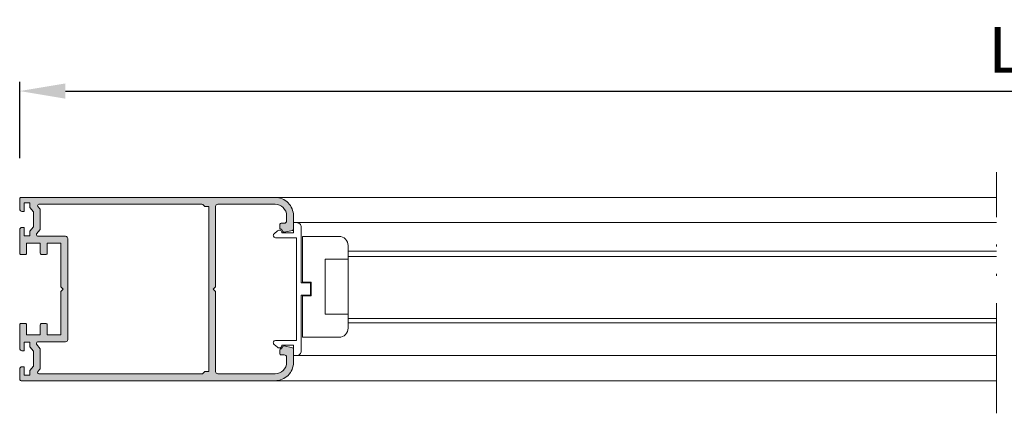
# Model space of a CAD drawing. Units: millimetres. Extents: x 0 to 4165, y -796 to 0.
# Drawn here: x 72 to 126, y -77 to -55 of the extents above; entities that cross this region are included whole.
import ezdxf

# ---------------------------------------------------------------- set-up
doc = ezdxf.new("R2010")
doc.units = ezdxf.units.MM
doc.header["$PDMODE"] = 34
doc.linetypes.add('ACAD_ISO12W100', pattern=[21, 12, -3, 0, -3, 0, -3])
doc.layers.get('0').update_dxf_attribs({"lineweight": 9})
for name, color, linetype, lineweight in [('00_ANOTACIONES', 250, 'Continuous', 9), ('aux.', 7, 'Continuous', 15), ('perfiles', 7, 'Continuous', 9), ('Sombreado perfiles', 250, 'Continuous', 15)]:
    doc.layers.add(name, color=color, linetype=linetype, lineweight=lineweight)
doc.styles.add('catalogos 2.5', font='arial.ttf', dxfattribs={"height": 2.5})
doc.dimstyles.new('1-1', dxfattribs={"dimtxt": 2.5, "dimasz": 2.5, "dimexe": 0.5, "dimexo": 2.5, "dimgap": 1, "dimtad": 1, "dimdec": 1, "dimdsep": 46, "dimtxsty": 'catalogos 2.5', "dimcen": 0, "dimclrd": 256, "dimclre": 256, "dimclrt": 256, "dimadec": 0, "dimazin": 0, "dimtp": 0.2, "dimtm": 0.2, "dimtfac": 0.2, "dimtdec": 1, "dimtmove": 1, "dimatfit": 0, "dimfxl": 1, "dimtolj": 1, "dimtzin": 0, "dimarcsym": 0})

# ---------------------------------------------------------------- blocks, each defined once
blk = doc.blocks.new('*D521')
at = {"layer": '00_ANOTACIONES', "lineweight": -2, "ltscale": 10, "transparency": 16777216}
for p, q in [((72.073, -62.852), (72.073, -58.696)), ((179.745, -62.852), (179.745, -58.696)), ((74.573, -59.196), (177.245, -59.196))]:
    blk.add_line(p, q, dxfattribs=at)
at = {"layer": '00_ANOTACIONES', "ltscale": 10, "transparency": 16777216}
for points in [[(74.573, -58.78), (74.573, -59.613), (72.073, -59.196)], [(177.245, -58.78), (177.245, -59.613), (179.745, -59.196)]]:
    blk.add_solid(points, dxfattribs=at)
at = {"layer": 'Defpoints', "color": 0, "ltscale": 10}
for p in [(179.745, -59.196), (72.073, -65.352), (179.745, -65.352)]:
    blk.add_point(p, dxfattribs=at)
at = {"layer": '00_ANOTACIONES', "ltscale": 10, "transparency": 16777216, "insert": (125.909, -56.946), "char_height": 2.5, "attachment_point": 5, "style": 'catalogos 2.5'}
blk.add_mtext('\\A1;L', dxfattribs=at)

msp = doc.modelspace()

# ---------------------------------------------------------------- hatches: boundary and pattern name
at = {"layer": 'Sombreado perfiles'}
h = msp.add_hatch(color=256, dxfattribs=at)
edge = h.paths.add_edge_path(flags=16)
edge.add_arc((73.07, -67.045), 0.075, 180, 270, ccw=False)
edge.add_line((72.995, -67.045), (72.995, -66.986))
edge.add_line((72.995, -66.986), (73.198, -66.743))
edge.add_line((73.198, -66.743), (73.198, -65.647))
edge.add_line((73.198, -65.647), (73.069, -65.493))
edge.add_arc((73.127, -65.445), 0.075, 90, 220, ccw=False)
edge.add_line((73.127, -65.37), (82.023, -65.37))
edge.add_arc((82.023, -65.445), 0.075, 45, 90, ccw=False)
edge.add_line((82.076, -65.392), (82.158, -65.473))
edge.add_arc((82.211, -65.42), 0.075, 225, 270)
edge.add_line((82.211, -65.495), (82.398, -65.495))
edge.add_line((82.398, -65.495), (82.398, -74.495))
edge.add_line((82.398, -74.495), (82.211, -74.495))
edge.add_arc((82.211, -74.57), 0.075, 90, 135)
edge.add_line((82.158, -74.517), (82.076, -74.598))
edge.add_arc((82.023, -74.545), 0.075, 270, 315, ccw=False)
edge.add_line((82.023, -74.62), (73.127, -74.62))
edge.add_arc((73.127, -74.545), 0.075, 140, 270, ccw=False)
edge.add_line((73.069, -74.497), (73.198, -74.343))
edge.add_line((73.198, -74.343), (73.198, -73.247))
edge.add_line((73.198, -73.247), (72.995, -73.004))
edge.add_line((72.995, -73.004), (72.995, -72.945))
edge.add_arc((73.07, -72.945), 0.075, 90, 180, ccw=False)
edge.add_line((73.07, -72.87), (74.573, -72.87))
edge.add_arc((74.573, -72.745), 0.125, 270, 360)
edge.add_line((74.698, -72.745), (74.698, -67.245))
edge.add_arc((74.573, -67.245), 0.125, 0, 90)
edge.add_line((74.573, -67.12), (73.07, -67.12))
edge = h.paths.add_edge_path()
edge.add_line((72.323, -73.358), (72.323, -72.895))
edge.add_line((72.323, -72.895), (72.623, -72.895))
edge.add_line((72.623, -72.895), (72.623, -73.145))
edge.add_line((72.623, -73.145), (72.823, -73.384))
edge.add_line((72.823, -73.384), (72.823, -74.207))
edge.add_line((72.823, -74.207), (72.623, -74.445))
edge.add_line((72.623, -74.445), (72.623, -74.695))
edge.add_line((72.623, -74.695), (72.323, -74.695))
edge.add_line((72.323, -74.695), (72.323, -74.233))
edge.add_line((72.323, -74.233), (72.198, -74.233))
edge.add_arc((72.198, -74.358), 0.125, 90, 180)
edge.add_line((72.073, -74.358), (72.073, -74.92))
edge.add_arc((72.148, -74.92), 0.075, 180, 270)
edge.add_line((72.148, -74.995), (86.023, -74.995))
edge.add_arc((86.023, -73.995), 1, 270, 360)
edge.add_line((87.023, -73.995), (87.023, -73.268))
edge.add_arc((86.948, -73.268), 0.075, 0, 77.5927)
edge.add_line((86.965, -73.195), (86.52, -73.097))
edge.add_arc((86.504, -73.17), 0.075, 77.5927, 150)
edge.add_line((86.439, -73.133), (86.367, -73.258))
edge.add_line((86.367, -73.258), (86.348, -73.258))
edge.add_arc((86.348, -73.333), 0.075, 90, 180)
edge.add_line((86.273, -73.333), (86.273, -73.508))
edge.add_arc((86.348, -73.508), 0.075, 180, 270)
edge.add_line((86.348, -73.583), (86.523, -73.583))
edge.add_arc((86.523, -73.708), 0.125, 0, 90, ccw=False)
edge.add_line((86.648, -73.708), (86.648, -73.995))
edge.add_arc((86.023, -73.995), 0.625, -90, 0, ccw=False)
edge.add_line((86.023, -74.62), (82.898, -74.62))
edge.add_arc((82.898, -74.495), 0.125, 180, 270, ccw=False)
edge.add_line((82.773, -74.495), (82.773, -70.12))
edge.add_line((82.773, -70.12), (82.648, -69.995))
edge.add_line((82.648, -69.995), (82.773, -69.87))
edge.add_line((82.773, -69.87), (82.773, -65.495))
edge.add_arc((82.898, -65.495), 0.125, 90, 180, ccw=False)
edge.add_line((82.898, -65.37), (86.023, -65.37))
edge.add_arc((86.023, -65.995), 0.625, 0, 90, ccw=False)
edge.add_line((86.648, -65.995), (86.648, -66.283))
edge.add_arc((86.523, -66.283), 0.125, 270, 360, ccw=False)
edge.add_line((86.523, -66.408), (86.348, -66.408))
edge.add_arc((86.348, -66.483), 0.075, 90, 180)
edge.add_line((86.273, -66.483), (86.273, -66.658))
edge.add_arc((86.348, -66.658), 0.075, 180, 270)
edge.add_line((86.348, -66.733), (86.367, -66.733))
edge.add_line((86.367, -66.733), (86.439, -66.858))
edge.add_arc((86.504, -66.82), 0.075, 210, 282.4073)
edge.add_line((86.52, -66.894), (86.965, -66.796))
edge.add_arc((86.948, -66.722), 0.075, 282.4073, 360)
edge.add_line((87.023, -66.722), (87.023, -65.995))
edge.add_arc((86.023, -65.995), 1, 360, 450)
edge.add_line((86.023, -64.995), (72.148, -64.995))
edge.add_arc((72.148, -65.07), 0.075, 90, 180)
edge.add_line((72.073, -65.07), (72.073, -65.633))
edge.add_arc((72.198, -65.633), 0.125, 180, 270)
edge.add_line((72.198, -65.758), (72.323, -65.758))
edge.add_line((72.323, -65.758), (72.323, -65.295))
edge.add_line((72.323, -65.295), (72.623, -65.295))
edge.add_line((72.623, -65.295), (72.623, -65.545))
edge.add_line((72.623, -65.545), (72.823, -65.784))
edge.add_line((72.823, -65.784), (72.823, -66.607))
edge.add_line((72.823, -66.607), (72.623, -66.845))
edge.add_line((72.623, -66.845), (72.623, -67.095))
edge.add_line((72.623, -67.095), (72.323, -67.095))
edge.add_line((72.323, -67.095), (72.323, -66.633))
edge.add_line((72.323, -66.633), (72.198, -66.633))
edge.add_arc((72.198, -66.758), 0.125, 90, 180)
edge.add_line((72.073, -66.758), (72.073, -68.045))
edge.add_arc((72.148, -68.045), 0.075, 180, 270)
edge.add_line((72.148, -68.12), (72.373, -68.12))
edge.add_arc((72.373, -68.045), 0.075, 270, 360)
edge.add_line((72.448, -68.045), (72.448, -67.495))
edge.add_line((72.448, -67.495), (73.198, -67.495))
edge.add_line((73.198, -67.495), (73.198, -68.045))
edge.add_arc((73.273, -68.045), 0.075, 180, 270)
edge.add_line((73.273, -68.12), (73.498, -68.12))
edge.add_arc((73.498, -68.045), 0.075, 270, 360)
edge.add_line((73.573, -68.045), (73.573, -67.495))
edge.add_line((73.573, -67.495), (74.323, -67.495))
edge.add_line((74.323, -67.495), (74.323, -69.87))
edge.add_line((74.323, -69.87), (74.448, -69.995))
edge.add_line((74.448, -69.995), (74.323, -70.12))
edge.add_line((74.323, -70.12), (74.323, -72.495))
edge.add_line((74.323, -72.495), (73.573, -72.495))
edge.add_line((73.573, -72.495), (73.573, -71.945))
edge.add_arc((73.498, -71.945), 0.075, 360, 450)
edge.add_line((73.498, -71.87), (73.273, -71.87))
edge.add_arc((73.273, -71.945), 0.075, 90, 180)
edge.add_line((73.198, -71.945), (73.198, -72.495))
edge.add_line((73.198, -72.495), (72.448, -72.495))
edge.add_line((72.448, -72.495), (72.448, -71.945))
edge.add_arc((72.373, -71.945), 0.075, 0, 90)
edge.add_line((72.373, -71.87), (72.148, -71.87))
edge.add_arc((72.148, -71.945), 0.075, 90, 180)
edge.add_line((72.073, -71.945), (72.073, -73.233))
edge.add_arc((72.198, -73.233), 0.125, 180, 270)
edge.add_line((72.198, -73.358), (72.323, -73.358))

# ---------------------------------------------------------------- linework, layer by layer
msp.add_line((90.01, -68.372), (90.01, -71.372))
for points in [[(85.967, -73.015), (86.151, -73.172, 0.639654), (86.398, -73.058), (87.023, -73.058), (87.023, -73.62), (87.198, -73.62, 0.414214), (87.448, -73.37), (87.448, -70.333), (87.948, -70.333), (87.948, -69.658), (87.448, -69.658), (87.448, -66.62, 0.414214), (87.198, -66.37), (87.023, -66.37), (87.023, -66.933), (86.398, -66.933, 0.639654), (86.151, -66.819), (85.967, -66.975, 0.697475), (86.048, -67.195), (87.186, -67.195), (87.186, -72.795), (86.048, -72.795, 0.697475)], [(90.01, -71.372), (88.76, -71.372), (88.76, -68.372), (90.01, -68.372), (90.01, -67.622, 0.414214), (89.51, -67.122), (87.51, -67.122), (87.51, -69.622), (87.983, -69.622), (87.983, -70.372), (87.51, -70.372), (87.51, -72.622), (89.51, -72.622, 0.414214), (90.01, -72.122)]]:
    msp.add_lwpolyline(points, format="xyb", close=True)
at = {"layer": 'aux.', "linetype": 'ACAD_ISO12W100', "ltscale": 0.5}
msp.add_line((125.417, -76.771), (125.417, -63.627), dxfattribs=at)
at = {"layer": 'perfiles'}
for p, q in [((85.973, -64.995), (125.417, -64.995)), ((87.198, -66.37), (125.417, -66.37)), ((90.01, -67.936), (125.417, -67.936)), ((90.01, -68.211), (125.417, -68.211)), ((90.01, -71.607), (125.417, -71.607)), ((90.01, -71.837), (125.417, -71.837)), ((87.198, -73.62), (125.417, -73.62)), ((85.973, -74.995), (125.417, -74.995))]:
    msp.add_line(p, q, dxfattribs=at)
for points in [[(72.323, -73.358), (72.323, -72.895), (72.623, -72.895), (72.623, -73.145), (72.823, -73.384), (72.823, -74.207), (72.623, -74.445), (72.623, -74.695), (72.323, -74.695), (72.323, -74.233), (72.198, -74.233, 0.414214), (72.073, -74.358), (72.073, -74.92, 0.414214), (72.148, -74.995), (86.023, -74.995, 0.414214), (87.023, -73.995), (87.023, -73.268, 0.35212), (86.965, -73.195), (86.52, -73.097, 0.326885), (86.439, -73.133), (86.367, -73.258), (86.348, -73.258, 0.414214), (86.273, -73.333), (86.273, -73.508, 0.414214), (86.348, -73.583), (86.523, -73.583, -0.414214), (86.648, -73.708), (86.648, -73.995, -0.414214), (86.023, -74.62), (82.898, -74.62, -0.414214), (82.773, -74.495), (82.773, -70.12), (82.648, -69.995), (82.773, -69.87), (82.773, -65.495, -0.414214), (82.898, -65.37), (86.023, -65.37, -0.414214), (86.648, -65.995), (86.648, -66.283, -0.414214), (86.523, -66.408), (86.348, -66.408, 0.414214), (86.273, -66.483), (86.273, -66.658, 0.414214), (86.348, -66.733), (86.367, -66.733), (86.439, -66.858, 0.326885), (86.52, -66.894), (86.965, -66.796, 0.35212), (87.023, -66.722), (87.023, -65.995, 0.414214), (86.023, -64.995), (72.148, -64.995, 0.414214), (72.073, -65.07), (72.073, -65.633, 0.414214), (72.198, -65.758), (72.323, -65.758), (72.323, -65.295), (72.623, -65.295), (72.623, -65.545), (72.823, -65.784), (72.823, -66.607), (72.623, -66.845), (72.623, -67.095), (72.323, -67.095), (72.323, -66.633), (72.198, -66.633, 0.414214), (72.073, -66.758), (72.073, -68.045, 0.414214), (72.148, -68.12), (72.373, -68.12, 0.414214), (72.448, -68.045), (72.448, -67.495), (73.198, -67.495), (73.198, -68.045, 0.414214), (73.273, -68.12), (73.498, -68.12, 0.414214), (73.573, -68.045), (73.573, -67.495), (74.323, -67.495), (74.323, -69.87), (74.448, -69.995), (74.323, -70.12), (74.323, -72.495), (73.573, -72.495), (73.573, -71.945, 0.414214), (73.498, -71.87), (73.273, -71.87, 0.414214), (73.198, -71.945), (73.198, -72.495), (72.448, -72.495), (72.448, -71.945, 0.414214), (72.373, -71.87), (72.148, -71.87, 0.414214), (72.073, -71.945), (72.073, -73.233, 0.414214), (72.198, -73.358)], [(73.07, -67.12, -0.414214), (72.995, -67.045), (72.995, -66.986), (73.198, -66.743), (73.198, -65.647), (73.069, -65.493, -0.63707), (73.127, -65.37), (82.023, -65.37, -0.198912), (82.076, -65.392), (82.158, -65.473, 0.198912), (82.211, -65.495), (82.398, -65.495), (82.398, -74.495), (82.211, -74.495, 0.198912), (82.158, -74.517), (82.076, -74.598, -0.198912), (82.023, -74.62), (73.127, -74.62, -0.63707), (73.069, -74.497), (73.198, -74.343), (73.198, -73.247), (72.995, -73.004), (72.995, -72.945, -0.414214), (73.07, -72.87), (74.573, -72.87, 0.414214), (74.698, -72.745), (74.698, -67.245, 0.414214), (74.573, -67.12)]]:
    msp.add_lwpolyline(points, format="xyb", close=True, dxfattribs=at)

# ---------------------------------------------------------------- dimensions: what is measured, and where the dimension line sits
at = {"layer": '00_ANOTACIONES', "ltscale": 10}
dim = msp.add_linear_dim(base=(179.745, -59.196), p1=(72.073, -65.352), p2=(179.745, -65.352), text='L', dimstyle='1-1', dxfattribs=at)
dim.commit()
dim.dimension.update_dxf_attribs({"geometry": '*D521', "text_midpoint": (125.909, -56.946)})

doc.saveas('drawing.dxf')
